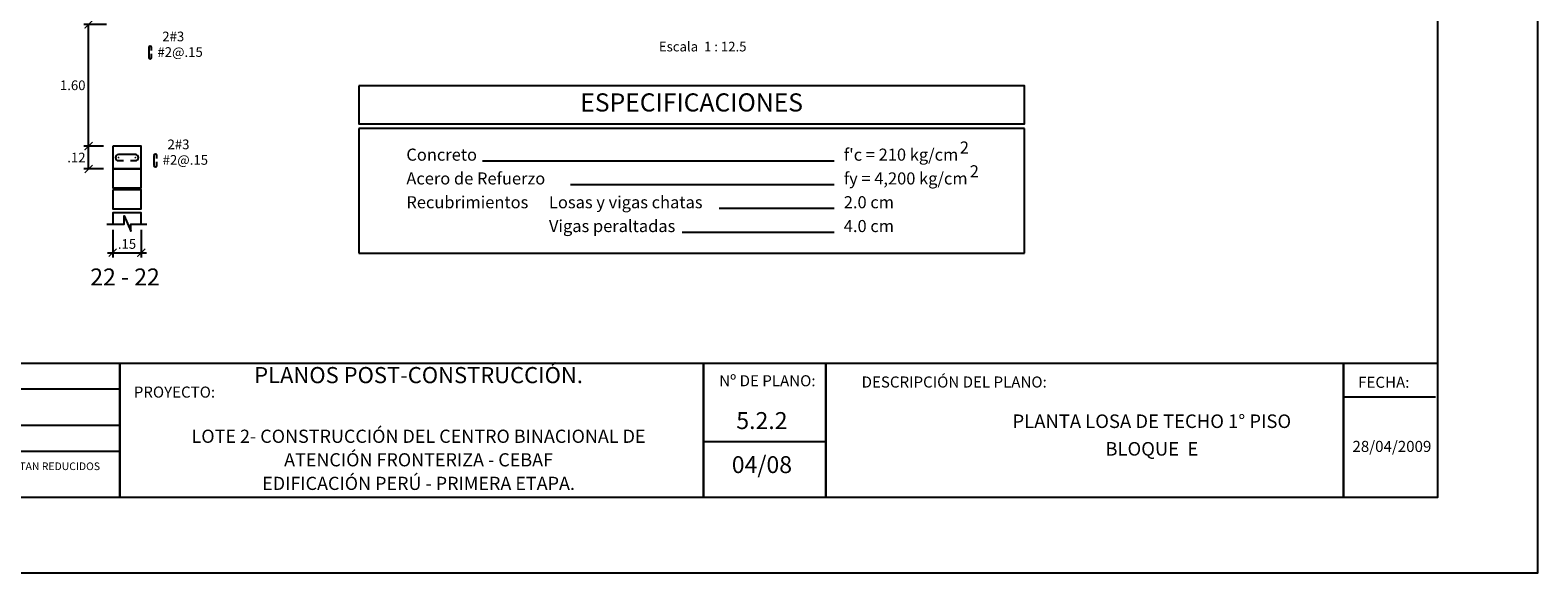
# Model space of a CAD drawing. Extents: x 5245 to 5387, y -3701 to -3626.
# Drawn here: x 5284 to 5308, y -3701 to -3693 of the extents above; entities that cross this region are included whole.
import ezdxf
from ezdxf.enums import TextEntityAlignment as Align

# ---------------------------------------------------------------- set-up
doc = ezdxf.new("R2010")
doc.units = 0
doc.header["$MEASUREMENT"] = 0
doc.layers.get('0').update_dxf_attribs({"linetype": 'CONTINUOUS'})
doc.layers.get('Defpoints').update_dxf_attribs({"linetype": 'CONTINUOUS'})
for name, color, linetype in [('Casco', 3, 'CONTINUOUS'), ('Cotas', 2, 'CONTINUOUS'), ('Marco', 1, 'CONTINUOUS'), ('Refuerzo', 7, 'CONTINUOUS'), ('Texto', 7, 'CONTINUOUS'), ('Vigas', 3, 'CONTINUOUS')]:
    doc.layers.add(name, color=color, linetype=linetype)
doc.styles.add('A100', font='ARIAL.TTF', dxfattribs={"height": 0.1905})
doc.styles.add('A140', font='ARIAL.TTF', dxfattribs={"height": 0.2667})
doc.styles.add('A80', font='ARIAL.TTF', dxfattribs={"height": 0.1524})
doc.styles.add('T3', font='ARIAL.TTF')
doc.styles.add('T5', font='swissck.ttf')
doc.dimstyles.new('Cotas-75-25', dxfattribs={"dimscale": 0, "dimtxt": 0.1524, "dimasz": 0.125, "dimexe": 0.075, "dimexo": 0.1, "dimgap": 0.06, "dimtad": 1, "dimlfac": 0.3333, "dimzin": 4, "dimdsep": 46, "dimtxsty": 'A80', "dimblk": 'ARCHTICK', "dimcen": 1, "dimdle": 0.085, "dimclrd": 2, "dimclre": 2, "dimclrt": 7, "dimaunit": 1, "dimadec": 0, "dimazin": 0, "dimtfac": 1, "dimtix": 1, "dimtmove": 0, "dimatfit": 3, "dimfxl": 1, "dimtolj": 1, "dimarcsym": 0})
doc.dimstyles.new('Cotas75-90-25', dxfattribs={"dimtxt": 0.1524, "dimasz": 0.0125, "dimexe": 0.075, "dimexo": 0.1, "dimgap": 0.06, "dimtad": 2, "dimtih": 1, "dimtoh": 1, "dimlfac": 0.3333, "dimzin": 5, "dimdsep": 46, "dimtxsty": 'A80', "dimblk1": '_ARCHTICK90', "dimblk2": '_ARCHTICK90', "dimsah": 1, "dimcen": 0.1, "dimclrd": 2, "dimclre": 2, "dimclrt": 7, "dimaunit": 1, "dimadec": 0, "dimazin": 0, "dimtfac": 1, "dimtix": 1, "dimtofl": 0, "dimtmove": 1, "dimatfit": 3, "dimfxl": 1, "dimtolj": 1, "dimtzin": 1, "dimarcsym": 0})

# ---------------------------------------------------------------- blocks, each defined once
blk = doc.blocks.new('_ARCHTICK')
at = {"color": 0, "linetype": 'ByBlock', "ltscale": 15, "const_width": 0.15}
blk.add_lwpolyline([(-0.5, -0.5), (0.5, 0.5)], dxfattribs=at)
blk = doc.blocks.new('*D390')
at = {"layer": 'Cotas', "color": 2, "lineweight": -2}
for p, q in [((5285.618, -3695.975), (5285.618, -3696.412)), ((5286.068, -3695.975), (5286.068, -3696.412)), ((5285.533, -3696.337), (5286.153, -3696.337))]:
    blk.add_line(p, q, dxfattribs=at)
at = {"layer": 'Defpoints', "color": 0}
for p in [(5285.618, -3695.875), (5286.068, -3695.875), (5286.068, -3696.337)]:
    blk.add_point(p, dxfattribs=at)
at = {"layer": 'Cotas', "color": 2, "lineweight": -2, "xscale": 0.125, "yscale": 0.125, "zscale": 0.125, "rotation": 180}
blk.add_blockref('_ARCHTICK', (5285.618, -3696.337), dxfattribs=at)
at = {"layer": 'Cotas', "color": 2, "lineweight": -2, "xscale": 0.125, "yscale": 0.125, "zscale": 0.125}
blk.add_blockref('_ARCHTICK', (5286.068, -3696.337), dxfattribs=at)
at = {"layer": 'Cotas', "color": 7, "insert": (5285.843, -3696.199), "char_height": 0.1524, "attachment_point": 5, "style": 'A80'}
blk.add_mtext('\\A1;.15', dxfattribs=at)
blk = doc.blocks.new('_ARCHTICK90')
at = {"color": 0, "linetype": 'ByBlock', "const_width": 1.5}
blk.add_lwpolyline([(-5, 5), (5, -5)], dxfattribs=at)
blk = doc.blocks.new('*D392')
at = {"layer": 'Cotas', "color": 2, "lineweight": -2}
for p, q in [((5285.47, -3694.657), (5285.163, -3694.657)), ((5285.238, -3695.004), (5285.238, -3694.669)), ((5285.47, -3695.017), (5285.163, -3695.017))]:
    blk.add_line(p, q, dxfattribs=at)
at = {"layer": 'Defpoints', "color": 0}
for p in [(5285.238, -3694.657), (5285.57, -3694.657), (5285.57, -3695.017)]:
    blk.add_point(p, dxfattribs=at)
at = {"layer": 'Cotas', "color": 2, "lineweight": -2, "xscale": 0.0125, "yscale": 0.0125, "zscale": 0.0125}
for p, rotation in [((5285.238, -3694.657), 90), ((5285.238, -3695.017), 270)]:
    blk.add_blockref('_ARCHTICK90', p, dxfattribs=dict(at, rotation=rotation))
at = {"layer": 'Cotas', "color": 7, "insert": (5285.045, -3694.837), "char_height": 0.1524, "attachment_point": 5, "style": 'A80'}
blk.add_mtext('\\A1;.12', dxfattribs=at)
blk = doc.blocks.new('*D393')
at = {"layer": 'Cotas', "color": 2, "lineweight": -2}
for p, q in [((5285.518, -3692.74), (5285.163, -3692.74)), ((5285.238, -3694.644), (5285.238, -3692.753)), ((5285.47, -3694.657), (5285.163, -3694.657))]:
    blk.add_line(p, q, dxfattribs=at)
at = {"layer": 'Defpoints', "color": 0}
for p in [(5285.238, -3692.74), (5285.618, -3692.74), (5285.57, -3694.657)]:
    blk.add_point(p, dxfattribs=at)
at = {"layer": 'Cotas', "color": 2, "lineweight": -2, "xscale": 0.0125, "yscale": 0.0125, "zscale": 0.0125}
for p, rotation in [((5285.238, -3692.74), 90), ((5285.238, -3694.657), 270)]:
    blk.add_blockref('_ARCHTICK90', p, dxfattribs=dict(at, rotation=rotation))
at = {"layer": 'Cotas', "color": 7, "insert": (5284.987, -3693.698), "char_height": 0.1524, "attachment_point": 5, "style": 'A80'}
blk.add_mtext('\\A1;1.60', dxfattribs=at)

msp = doc.modelspace()

# ---------------------------------------------------------------- linework, layer by layer
at = {"layer": 'Casco', "color": 2}
for points in [[(5285.6181, -3695.0168), (5285.6181, -3695.3168), (5286.0681, -3695.3168), (5286.0681, -3695.0168)], [(5285.6181, -3695.3468), (5285.6181, -3695.6468), (5286.0681, -3695.6468), (5286.0681, -3695.3468)]]:
    msp.add_lwpolyline(points, close=True, dxfattribs=at)
msp.add_lwpolyline([(5286.0681, -3695.8851), (5286.0681, -3695.7068), (5285.6181, -3695.7068), (5285.6181, -3695.8851)], dxfattribs=at)
at = {"layer": 'Cotas'}
msp.add_lwpolyline([(5285.5268, -3695.8851), (5285.7972, -3695.8851), (5285.7972, -3695.7539), (5285.9044, -3695.9984), (5285.9044, -3695.8851), (5286.157, -3695.8851)], dxfattribs=at)
at = {"layer": 'Marco', "color": 2, "linetype": 'Continuous'}
for p, q in [((5299.9994, -3694.3805), (5289.4994, -3694.3805)), ((5289.4994, -3694.3805), (5289.4994, -3696.3414)), ((5299.9994, -3696.3414), (5299.9994, -3694.3805)), ((5291.4494, -3694.8866), (5296.9994, -3694.8866)), ((5292.8369, -3695.2616), (5296.9994, -3695.2616)), ((5295.1812, -3695.6366), (5296.9994, -3695.6366)), ((5294.5994, -3696.0116), (5296.9994, -3696.0116)), ((5289.4994, -3696.3414), (5299.9994, -3696.3414))]:
    msp.add_line(p, q, dxfattribs=at)
at = {"layer": 'Marco', "color": 7}
for p, q in [((5282.0183, -3698.4832), (5285.7301, -3698.4832)), ((5305.0314, -3698.607), (5306.483, -3698.607)), ((5282.0183, -3699.0569), (5285.7301, -3699.0569)), ((5282.0183, -3699.4622), (5285.7301, -3699.4622)), ((5294.9354, -3699.3107), (5296.8655, -3699.3107))]:
    msp.add_line(p, q, dxfattribs=at)
at = {"layer": 'Marco', "color": 1}
for points in [[(5245.0973, -3656.8318), (5245.0973, -3701.3818), (5308.0973, -3701.3818), (5308.0973, -3656.8318)], [(5247.1275, -3658.2099), (5306.5161, -3658.2099), (5306.5161, -3700.1944), (5247.1275, -3700.1944)]]:
    msp.add_lwpolyline(points, close=True, dxfattribs=at)
at = {"layer": 'Marco', "color": 2, "linetype": 'Continuous'}
msp.add_lwpolyline([(5289.4994, -3693.7055), (5289.4994, -3694.3055), (5299.9994, -3694.3055), (5299.9994, -3693.7055)], close=True, dxfattribs=at)
at = {"layer": 'Marco', "color": 7, "linetype": 'Continuous'}
for points in [[(5282.0183, -3698.0778), (5285.7301, -3698.0778), (5285.7301, -3700.1944), (5282.0183, -3700.1944)], [(5285.7301, -3698.0778), (5294.9354, -3698.0778), (5294.9354, -3700.1944), (5285.7301, -3700.1944)], [(5294.9354, -3698.0778), (5296.8655, -3698.0778), (5296.8655, -3700.1944), (5294.9354, -3700.1944)], [(5296.8655, -3698.0778), (5305.0314, -3698.0778), (5305.0313, -3700.1944), (5296.8655, -3700.1944)], [(5305.0314, -3698.0778), (5306.5161, -3698.0778), (5306.5161, -3700.1944), (5305.0313, -3700.1944)]]:
    msp.add_lwpolyline(points, close=True, dxfattribs=at)
at = {"layer": 'Refuerzo', "color": 5, "linetype": 'Continuous'}
msp.add_lwpolyline([(5285.9002, -3694.8859), (5285.9771, -3694.8859, 0.9550975), (5285.9771, -3694.7894), (5285.708, -3694.7894, 0.9550975), (5285.708, -3694.8859), (5285.7858, -3694.8859)], format="xyb", dxfattribs=at)
at = {"layer": 'Refuerzo', "const_width": 0.0136}
for points in [[(5285.7034, -3694.8377, 1), (5285.717, -3694.8377, 1)], [(5285.9681, -3694.8377, 1), (5285.9817, -3694.8377, 1)]]:
    msp.add_lwpolyline(points, format="xyb", close=True, dxfattribs=at)
at = {"layer": 'Texto', "color": 3, "linetype": 'Continuous', "ltscale": 0.015}
for points in [[(5286.232, -3693.151), (5286.232, -3693.1049, 1), (5286.1859, -3693.1049), (5286.1859, -3693.261, 1), (5286.232, -3693.261), (5286.232, -3693.2042)], [(5286.3141, -3694.8512), (5286.3141, -3694.8051, 1), (5286.2681, -3694.8051), (5286.2681, -3694.9612, 1), (5286.3141, -3694.9612), (5286.3141, -3694.9044)]]:
    msp.add_lwpolyline(points, format="xyb", dxfattribs=at)
at = {"layer": 'Vigas'}
msp.add_lwpolyline([(5285.6181, -3694.6568), (5285.6181, -3695.0168), (5286.0681, -3695.0168), (5286.0681, -3694.6568)], close=True, dxfattribs=at)

# ---------------------------------------------------------------- texts
at = {"color": 7, "style": 'A80'}
msp.add_text('Escala  1 : 12.5', height=0.1524, dxfattribs=at).set_placement((5294.9238, -3693.1081), align=Align.MIDDLE)
at = {"layer": 'Marco', "color": 7, "linetype": 'Continuous'}
for s, height, style, p in [('2#3', 0.1524, 'A80', (5286.5732, -3692.9488)), ('#2@.15', 0.1524, 'A80', (5286.6809, -3693.194)), ('ESPECIFICACIONES', 0.28575, 'A100', (5294.7494, -3694.0055)), ('2#3', 0.1524, 'A80', (5286.6554, -3694.649)), ('#2@.15', 0.1524, 'A80', (5286.7631, -3694.8942))]:
    msp.add_text(s, height=height, dxfattribs=dict(at, style=style)).set_placement(p, align=Align.MIDDLE)
at = {"layer": 'Marco', "color": 7, "linetype": 'Continuous', "style": 'A100'}
for s, p in [('Concreto', (5290.2494, -3694.8866)), ("f'c = 210 kg/cm", (5297.1494, -3694.8866)), ('2', (5298.9794, -3694.7741)), ('2', (5299.1369, -3695.1491)), ('Acero de Refuerzo', (5290.2494, -3695.2616)), ('fy = 4,200 kg/cm', (5297.1494, -3695.2616)), ('Recubrimientos', (5290.2494, -3695.6366)), ('Losas y vigas chatas', (5292.4994, -3695.6366)), ('2.0 cm', (5297.1494, -3695.6366)), ('Vigas peraltadas', (5292.4994, -3696.0116)), ('4.0 cm', (5297.1494, -3696.0116))]:
    msp.add_text(s, height=0.1905, dxfattribs=at).set_placement(p)
at = {"layer": 'Marco', "color": 7}
for s, height, style, p in [('PLANOS POST-CONSTRUCCIÓN.', 0.254193, 'T5', (5290.4421, -3698.3928)), ('LOTE 2- CONSTRUCCIÓN DEL CENTRO BINACIONAL DE', 0.20786, 'T3', (5290.4421, -3699.3334)), ('ATENCIÓN FRONTERIZA - CEBAF', 0.20786, 'T3', (5290.4421, -3699.7046)), ('EDIFICACIÓN PERÚ - PRIMERA ETAPA.', 0.20786, 'T3', (5290.4421, -3700.0758))]:
    msp.add_text(s, height=height, rotation=0, dxfattribs=dict(at, style=style)).set_placement(p, align=Align.CENTER)
at = {"layer": 'Marco', "color": 7, "style": 'T3'}
msp.add_text('Nº DE PLANO:', height=0.174585, rotation=0, dxfattribs=at).set_placement((5295.9439, -3698.3777), align=Align.MIDDLE)
for s, height, p in [('DESCRIPCIÓN DEL PLANO:', 0.174585, (5297.4305, -3698.4619)), ('FECHA:', 0.17458, (5305.2634, -3698.4659)), ('PROYECTO:', 0.17458, (5285.95, -3698.6208)), ('28/04/2009', 0.17458, (5305.1733, -3699.477))]:
    msp.add_text(s, height=height, rotation=0, dxfattribs=at).set_placement(p)
at = {"layer": 'Marco', "color": 0}
for s, height, style, p in [('5.2.2', 0.2667, 'A140', (5295.858, -3699.1157)), ('PLANTA LOSA DE TECHO 1° PISO', 0.21358, 'T3', (5302.0082, -3699.0995)), ('BLOQUE  E', 0.21358, 'T3', (5302.0082, -3699.5347)), ('04/08', 0.2667, 'A140', (5295.858, -3699.81))]:
    msp.add_text(s, height=height, dxfattribs=dict(at, style=style)).set_placement(p, align=Align.CENTER)
at = {"layer": 'Marco', "color": 0, "style": 'T3'}
msp.add_text('LOS PLANOS A-3 ESTAN REDUCIDOS', height=0.120521, rotation=0, dxfattribs=at).set_placement((5284.0339, -3699.7627), align=Align.CENTER)
at = {"layer": 'Texto', "color": 7, "linetype": 'Continuous', "style": 'A140'}
msp.add_text('%%U 22 - 22 ', height=0.2667, dxfattribs=at).set_placement((5285.1819, -3696.8518))

# ---------------------------------------------------------------- dimensions: what is measured, and where the dimension line sits
at = {"layer": 'Cotas'}
dim = msp.add_linear_dim(base=(5285.238, -3692.7401), p1=(5285.57, -3694.6568), p2=(5285.6181, -3692.7401), angle=90, text='1.60', dimstyle='Cotas75-90-25', dxfattribs=at)
dim.commit()
dim.dimension.update_dxf_attribs({"geometry": '*D393', "text_midpoint": (5284.9875, -3693.6985)})
dim = msp.add_linear_dim(base=(5285.238, -3694.6568), p1=(5285.57, -3695.0168), p2=(5285.57, -3694.6568), angle=90, dimstyle='Cotas75-90-25', dxfattribs=at)
dim.commit()
dim.dimension.update_dxf_attribs({"geometry": '*D392', "text_midpoint": (5285.0453, -3694.8368)})
dim = msp.add_linear_dim(base=(5286.0681, -3696.3369), p1=(5285.6181, -3695.8754), p2=(5286.0681, -3695.8754), dimstyle='Cotas-75-25', override={"dimscale": 1}, dxfattribs=at)
dim.commit()
dim.dimension.update_dxf_attribs({"geometry": '*D390', "text_midpoint": (5285.8431, -3696.1991)})

doc.saveas('drawing.dxf')
